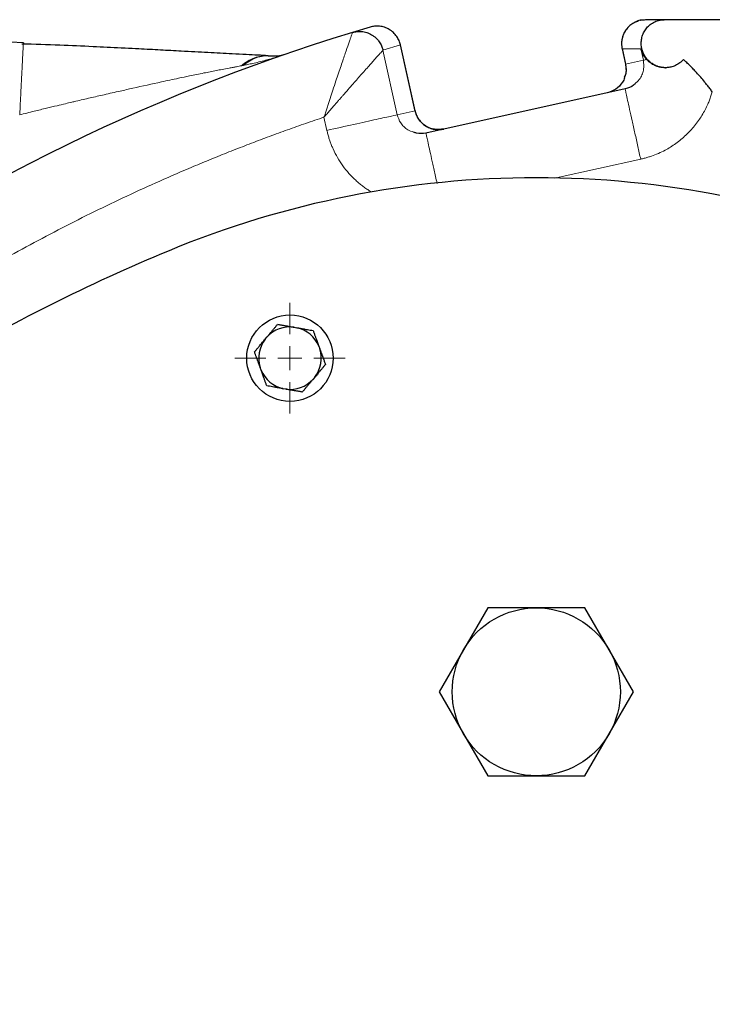
# Model space of a CAD drawing. Units: millimetres. Extents: x 0 to 420, y 0 to 297.
# Drawn here: x 101 to 108, y 145 to 155 of the extents above; entities that cross this region are included whole.
import ezdxf

# ---------------------------------------------------------------- set-up
doc = ezdxf.new("R2010")
doc.units = ezdxf.units.MM

# ---------------------------------------------------------------- blocks, each defined once
blk = doc.blocks.new('SW_CENTERMARKSYMBOL_92')
at = {"color": 0, "linetype": 'Continuous', "lineweight": 18}
for p, q in [((0, 0.25), (0, 0.575)), ((0, 0), (0, 0.125)), ((-0.25, 0), (-0.575, 0)), ((0, 0), (-0.125, 0)), ((0, 0), (0, -0.125)), ((0, 0), (0.125, 0)), ((0.25, 0), (0.575, 0)), ((0, -0.25), (0, -0.575))]:
    blk.add_line(p, q, dxfattribs=at)

msp = doc.modelspace()

# ---------------------------------------------------------------- linework, layer by layer
at = {"color": 7, "linetype": 'Continuous', "lineweight": 25}
for p, q in [((100.87835, 155.15733), (96.32021, 155.39621)), ((107.28033, 155.38571), (107.25428, 155.37726)), ((107.25433, 155.37739), (107.2785, 155.38507)), ((107.30627, 155.39397), (107.30297, 155.3933)), ((107.35576, 155.39895), (107.30613, 155.39387)), ((107.55046, 155.39895), (107.35589, 155.39895)), ((108.94927, 155.39895), (107.55046, 155.39895)), ((104.48908, 155.32174), (104.30432, 155.26627)), ((104.54646, 155.33155), (104.53477, 155.33061)), ((100.87835, 155.15733), (100.87766, 155.14445)), ((104.95668, 154.44748), (104.80387, 155.13675)), ((107.1109, 155.09829), (107.14709, 154.93503)), ((107.55998, 154.89896), (107.56311, 154.89896)), ((107.14256, 154.67845), (105.06881, 154.21871)), ((106.42414, 153.75097), (106.40599, 153.74695)), ((103.6969, 152.19613), (103.72336, 152.19146)), ((103.39609, 152.07234), (103.41337, 152.09293)), ((103.9545, 151.99751), (103.96369, 151.97226)), ((103.35289, 151.74995), (103.3437, 151.7752)), ((103.9113, 151.67512), (103.89402, 151.65453)), ((103.61049, 151.55134), (103.58403, 151.556)), ((105.71286, 149.27395), (105.46026, 148.83646)), ((106.21804, 149.27395), (105.71286, 149.27395)), ((106.72322, 149.27395), (106.21804, 149.27395)), ((106.97581, 148.83646), (106.72322, 149.27395)), ((105.46026, 148.83646), (105.20768, 148.39896)), ((107.2284, 148.39896), (106.97581, 148.83646)), ((105.20768, 148.39896), (105.46026, 147.96145)), ((106.97581, 147.96145), (107.2284, 148.39896)), ((105.46026, 147.96145), (105.71286, 147.52396)), ((106.72322, 147.52396), (106.97581, 147.96145)), ((105.71286, 147.52396), (106.21804, 147.52396)), ((106.21804, 147.52396), (106.72322, 147.52396))]:
    msp.add_line(p, q, dxfattribs=at)
at = {"color": 8, "linetype": 'Continuous', "lineweight": 18}
for p, q in [((107.35589, 155.39895), (107.30628, 155.39338)), ((104.80385, 155.13598), (104.62132, 155.0811)), ((104.77038, 154.40861), (104.62132, 155.0811)), ((104.95598, 154.44977), (104.80385, 155.13598)), ((107.11186, 155.09486), (107.30658, 155.09486)), ((107.11186, 155.09486), (107.14717, 154.93554)), ((107.30658, 155.09486), (107.33278, 154.97669)), ((107.14718, 154.93552), (107.33278, 154.97669)), ((104.77038, 154.40861), (104.95599, 154.44972)), ((104.95598, 154.44977), (104.95472, 154.44949)), ((104.00779, 154.38368), (104.03826, 154.24631)), ((107.30488, 153.94623), (106.42414, 153.75097))]:
    msp.add_line(p, q, dxfattribs=at)
at = {"color": 7, "linetype": 'Continuous', "lineweight": 25}
msp.add_circle((103.6537, 151.87373), 0.45, dxfattribs=at)
for centre, radius, start, end in [((110.21804, 135.89896), 20.25, 106.979699, 145.520301), ((103.6537, 151.87373), 0.32528, 82.367608, 137.632392), ((103.6537, 151.87373), 0.32528, 22.367608, 77.632392), ((103.6537, 151.87373), 0.32528, 142.367608, 197.632392), ((103.6537, 151.87373), 0.32528, 322.367608, 17.632392), ((103.6537, 151.87373), 0.32528, 202.367608, 257.632392), ((103.6537, 151.87373), 0.32528, 262.367608, 317.632392)]:
    msp.add_arc(centre, radius, start, end, dxfattribs=at)
for points, knots in [([(107.22335, 155.35907), (107.21655, 155.35526), (107.19241, 155.34172), (107.15926, 155.30646), (107.12738, 155.25649), (107.10935, 155.20141), (107.10345, 155.14658), (107.10904, 155.11166), (107.11173, 155.09486)], [0, 0, 0, 0, 0.07623036, 0.27076505, 0.46530307, 0.65447659, 0.83375973, 1, 1, 1, 1]), ([(107.30628, 155.39338), (107.30434, 155.39319), (107.28389, 155.39109), (107.247, 155.37546), (107.19917, 155.34663), (107.15934, 155.30669), (107.12919, 155.25923), (107.11057, 155.20624), (107.1033, 155.15022), (107.109, 155.11331), (107.11186, 155.09486)], [0, 0, 0, 0, 0.01477859, 0.15552389, 0.29626965, 0.4370224, 0.57776163, 0.71850898, 0.85925787, 1, 1, 1, 1]), ([(107.30376, 155.3931), (107.30487, 155.39346), (107.31773, 155.39768), (107.33147, 155.39765), (107.34403, 155.39762)], [0, 0, 0, 0, 0.08552377, 1, 1, 1, 1]), ([(107.5631, 154.89895), (107.55928, 154.899), (107.55166, 154.8991), (107.54029, 154.89989), (107.52901, 154.90116), (107.51784, 154.90295), (107.50677, 154.90525), (107.4958, 154.90805), (107.48493, 154.91136), (107.46346, 154.91896), (107.43257, 154.93392), (107.39577, 154.96099), (107.36426, 154.9941), (107.33896, 155.03289), (107.3209, 155.07571), (107.31082, 155.12197), (107.30941, 155.16967), (107.31714, 155.21753), (107.33415, 155.26363), (107.36022, 155.30598), (107.38866, 155.3362), (107.4157, 155.35725), (107.43866, 155.3713), (107.464, 155.38307), (107.48666, 155.39052), (107.50782, 155.39526), (107.52766, 155.39828), (107.54238, 155.39872), (107.55046, 155.39896)], [0, 0, 0, 0, 0.01030546, 0.02054323, 0.03073699, 0.04091072, 0.05108852, 0.06129448, 0.0715525, 0.0818861, 0.12316326, 0.16475962, 0.20826781, 0.25291294, 0.30151808, 0.35278454, 0.41001842, 0.47199972, 0.54038809, 0.61596071, 0.69695381, 0.74133632, 0.78958902, 0.83692825, 0.88980058, 0.91863532, 0.95536856, 1, 1, 1, 1]), ([(104.30434, 155.2662), (104.30769, 155.26718), (104.31473, 155.26924), (104.32598, 155.27185), (104.33841, 155.27416), (104.35208, 155.27594), (104.36701, 155.27703), (104.38318, 155.27719), (104.41227, 155.27554), (104.45391, 155.26712), (104.49786, 155.24758), (104.53136, 155.2248), (104.55517, 155.20353), (104.57461, 155.18132), (104.59, 155.15911), (104.60184, 155.13763), (104.61062, 155.11739), (104.61703, 155.09875), (104.61995, 155.08674), (104.62132, 155.0811)], [0, 0, 0, 0, 0.02541892, 0.05341046, 0.08407512, 0.11751033, 0.15380597, 0.19303894, 0.23526659, 0.36597201, 0.49985824, 0.58276705, 0.66021751, 0.73177588, 0.79724704, 0.85662693, 0.9100513, 0.95774849, 1, 1, 1, 1]), ([(104.80377, 155.13597), (104.80048, 155.15083), (104.79568, 155.166), (104.7827, 155.19604), (104.77451, 155.21091), (104.75471, 155.23924), (104.7431, 155.25269), (104.71691, 155.27707), (104.70234, 155.28797), (104.67116, 155.30637), (104.65457, 155.31385), (104.62058, 155.325), (104.60319, 155.32866), (104.56882, 155.33229), (104.55184, 155.33227), (104.51928, 155.32911), (104.50368, 155.32597), (104.48908, 155.32167)], [0, 0, 0, 0, 0.125, 0.125, 0.25, 0.25, 0.375, 0.375, 0.5, 0.5, 0.625, 0.625, 0.75, 0.75, 0.875, 0.875, 1, 1, 1, 1]), ([(101.93443, 155.10173), (101.92136, 155.10241), (101.812, 155.10803), (101.58624, 155.11871), (101.24075, 155.13366), (100.99397, 155.14147), (100.86184, 155.14566)], [0, 0, 0, 0, 0.036840997, 0.308304303, 0.629652571, 1, 1, 1, 1]), ([(103.42657, 155.02379), (103.39125, 155.02564), (103.31928, 155.02941), (103.19238, 155.03606), (103.02031, 155.04508), (102.796, 155.05684), (102.54469, 155.07), (102.30402, 155.08262), (102.109, 155.09284), (101.9858, 155.09929), (101.93801, 155.1018)], [0, 0, 0, 0, 0.08600819, 0.17525509, 0.27802833, 0.44939097, 0.63071703, 0.76988021, 0.91073445, 1, 1, 1, 1]), ([(103.44674, 155.02273), (103.47993, 155.02098), (103.51227, 155.02259), (103.57518, 155.03158), (103.60575, 155.03899), (103.63542, 155.04919)], [0, 0, 0, 0, 0.5, 0.5, 1, 1, 1, 1]), ([(107.30658, 155.09485), (107.30758, 155.0911), (107.30952, 155.08388), (107.31289, 155.07361), (107.31636, 155.06428), (107.31985, 155.05585), (107.32328, 155.04832), (107.32656, 155.04166), (107.3322, 155.03094), (107.34079, 155.01668), (107.35305, 154.99949), (107.36212, 154.98913), (107.36647, 154.98416)], [0, 0, 0, 0, 0.09369066, 0.18039543, 0.26011435, 0.33284746, 0.39859487, 0.45735676, 0.50913336, 0.68562043, 0.8492356, 1, 1, 1, 1]), ([(103.42657, 155.02379), (103.42996, 155.02361), (103.43674, 155.02325), (103.44341, 155.0229), (103.44674, 155.02273)], [0, 0, 0, 0, 0.50151462, 1, 1, 1, 1]), ([(107.56, 154.89896), (107.55656, 154.899), (107.54962, 154.89908), (107.5394, 154.89971), (107.52922, 154.90072), (107.51911, 154.90212), (107.50909, 154.90392), (107.49916, 154.90609), (107.48936, 154.90864), (107.47968, 154.91156), (107.47014, 154.91485), (107.46077, 154.91848), (107.44671, 154.92455), (107.42797, 154.93421), (107.40765, 154.94735), (107.39095, 154.96042), (107.37909, 154.97116), (107.37149, 154.97875), (107.36774, 154.98279), (107.36646, 154.98416)], [0, 0, 0, 0, 0.038663135, 0.078058378, 0.118201288, 0.159106571, 0.200788127, 0.243259092, 0.286531886, 0.330618249, 0.375529283, 0.421275491, 0.46786681, 0.588917093, 0.72590834, 0.834547821, 0.916443975, 0.971594898, 1, 1, 1, 1]), ([(107.7505, 154.98418), (107.74826, 154.98165), (107.74378, 154.97661), (107.73662, 154.96935), (107.72916, 154.96237), (107.72139, 154.95567), (107.70899, 154.94586), (107.69116, 154.93379), (107.66737, 154.92127), (107.64264, 154.91147), (107.61993, 154.90515), (107.5994, 154.90139), (107.58131, 154.89933), (107.56918, 154.89908), (107.5631, 154.89895)], [0, 0, 0, 0, 0.04998322, 0.09967453, 0.14916898, 0.19856279, 0.24795274, 0.37635451, 0.50438171, 0.62614419, 0.74786032, 0.8318972, 0.91577538, 1, 1, 1, 1]), ([(108.05042, 154.64895), (108.04601, 154.65477), (108.03723, 154.66636), (108.02399, 154.68356), (108.01077, 154.70051), (107.99758, 154.71721), (107.98439, 154.73364), (107.96199, 154.76114), (107.92958, 154.79962), (107.88993, 154.84425), (107.85284, 154.88406), (107.81894, 154.91888), (107.78492, 154.95236), (107.76194, 154.97361), (107.7505, 154.98418)], [0, 0, 0, 0, 0.04768476, 0.09494636, 0.14178643, 0.18820665, 0.23420873, 0.27979445, 0.42098928, 0.56538093, 0.67567726, 0.78486578, 0.89296649, 1, 1, 1, 1]), ([(107.14646, 154.9378), (107.14912, 154.92151), (107.15442, 154.88895), (107.15276, 154.84019), (107.13965, 154.81166), (107.1335, 154.79827)], [0, 0, 0, 0, 0.34684947, 0.69337555, 1, 1, 1, 1]), ([(107.13794, 154.79643), (107.13779, 154.79581), (107.13323, 154.77804), (107.10721, 154.73314), (107.05052, 154.66917), (106.98794, 154.64787), (106.95684, 154.63728)], [0, 0, 0, 0, 0.00766242, 0.21943765, 0.61199391, 1, 1, 1, 1]), ([(107.25454, 154.74147), (107.24714, 154.73298), (107.21825, 154.69984), (107.17484, 154.68757), (107.14256, 154.67845)], [0, 0, 0, 0, 0.2563109, 1, 1, 1, 1]), ([(105.25687, 154.26042), (105.22366, 154.25668), (105.15726, 154.2492), (105.06272, 154.28804), (104.98757, 154.35724), (104.9663, 154.42049), (104.95566, 154.45211)], [0, 0, 0, 0, 0.25023118, 0.5002954, 0.75018582, 1, 1, 1, 1]), ([(104.95599, 154.44972), (104.95678, 154.44635), (104.95837, 154.43958), (104.9613, 154.42949), (104.96467, 154.41943), (104.96851, 154.40942), (104.97282, 154.39947), (104.97761, 154.38963), (104.98288, 154.3799), (104.98864, 154.37032), (105.00134, 154.35121), (105.02517, 154.32302), (105.06344, 154.29264), (105.10834, 154.26968), (105.14498, 154.25929), (105.1727, 154.25529), (105.19012, 154.25392), (105.20979, 154.25386), (105.23163, 154.25547), (105.24667, 154.25837), (105.25456, 154.25989)], [0, 0, 0, 0, 0.02639597, 0.05307887, 0.08004935, 0.10730808, 0.13485567, 0.16269272, 0.19081984, 0.21923758, 0.2479465, 0.36591012, 0.4992144, 0.61838805, 0.74925662, 0.78814298, 0.83266123, 0.88281071, 0.93859062, 1, 1, 1, 1]), ([(105.06881, 154.21871), (105.03569, 154.21333), (104.99126, 154.20611), (104.95116, 154.22388), (104.94096, 154.2284)], [0, 0, 0, 0, 0.74550702, 1, 1, 1, 1]), ([(110.04157, 152.99326), (109.43735, 153.24328), (108.80855, 153.43384), (107.52583, 153.68875), (106.87194, 153.75309), (105.56414, 153.75309), (104.91025, 153.68875), (103.62753, 153.43384), (102.99873, 153.24328), (102.39451, 152.99326)], [0, 0, 0, 0, 0.25, 0.25, 0.5, 0.5, 0.75, 0.75, 1, 1, 1, 1]), ([(102.39451, 152.99326), (101.55514, 152.64593), (100.7414, 152.23667), (99.1828, 151.30315), (98.43795, 150.77889), (97.03325, 149.62671), (96.37341, 148.9988), (95.15303, 147.65292), (94.5925, 146.93497), (93.58288, 145.42455), (93.1338, 144.63209), (92.3568, 142.98984), (92.02889, 142.14006), (91.50135, 140.40155), (91.30172, 139.51284), (91.03507, 137.71573), (90.96804, 136.80735), (90.96804, 135.89896)], [0, 0, 0, 0, 0.125, 0.125, 0.25, 0.25, 0.375, 0.375, 0.5, 0.5, 0.625, 0.625, 0.75, 0.75, 0.875, 0.875, 1, 1, 1, 1]), ([(103.41337, 152.09293), (103.41599, 152.09605), (103.42122, 152.10228), (103.42906, 152.11161), (103.43688, 152.12092), (103.4447, 152.13024), (103.45255, 152.13961), (103.46044, 152.14903), (103.47203, 152.16284), (103.48735, 152.18108), (103.50638, 152.20377), (103.51893, 152.21873), (103.52534, 152.22638)], [0, 0, 0, 0, 0.06698683, 0.13389115, 0.20097813, 0.26850668, 0.33672704, 0.40587862, 0.47618837, 0.64387717, 0.81784941, 1, 1, 1, 1]), ([(103.52534, 152.22638), (103.53031, 152.2255), (103.54011, 152.22377), (103.55487, 152.22116), (103.56947, 152.21859), (103.58394, 152.21604), (103.59831, 152.21351), (103.61491, 152.21058), (103.63374, 152.20725), (103.65483, 152.20352), (103.67585, 152.19983), (103.68989, 152.19736), (103.6969, 152.19613)], [0, 0, 0, 0, 0.0922462, 0.18223964, 0.27018291, 0.35630139, 0.4408439, 0.52408275, 0.64627451, 0.7654513, 0.88290049, 1, 1, 1, 1]), ([(103.72336, 152.19146), (103.72738, 152.19075), (103.73539, 152.18934), (103.74738, 152.18721), (103.75936, 152.1851), (103.77135, 152.18298), (103.78338, 152.18086), (103.79548, 152.17874), (103.81324, 152.17561), (103.83669, 152.17147), (103.86586, 152.16633), (103.88509, 152.16294), (103.89492, 152.16121)], [0, 0, 0, 0, 0.06698683, 0.13389115, 0.20097813, 0.26850668, 0.33672704, 0.40587862, 0.47618837, 0.64387717, 0.81784941, 1, 1, 1, 1]), ([(103.89492, 152.16121), (103.89666, 152.15642), (103.90011, 152.14695), (103.90529, 152.1327), (103.91042, 152.11861), (103.9155, 152.10464), (103.92056, 152.09076), (103.92634, 152.0749), (103.93283, 152.05704), (103.94005, 152.03715), (103.94727, 152.01735), (103.95209, 152.00412), (103.9545, 151.99751)], [0, 0, 0, 0, 0.09335003, 0.18439124, 0.27333421, 0.3604135, 0.44588828, 0.53004238, 0.65065045, 0.76833544, 0.88434185, 1, 1, 1, 1]), ([(103.28412, 151.9389), (103.28736, 151.94276), (103.29376, 151.95038), (103.3034, 151.96186), (103.31292, 151.97321), (103.32237, 151.98447), (103.33175, 151.99565), (103.34258, 152.00857), (103.35488, 152.02321), (103.36866, 152.03961), (103.38236, 152.05596), (103.39152, 152.06689), (103.39609, 152.07234)], [0, 0, 0, 0, 0.0922462, 0.18223964, 0.27018291, 0.35630139, 0.4408439, 0.52408275, 0.64627451, 0.7654513, 0.88290049, 1, 1, 1, 1]), ([(103.96369, 151.97226), (103.96509, 151.96842), (103.96788, 151.96075), (103.97205, 151.94926), (103.97622, 151.9378), (103.98039, 151.92632), (103.98459, 151.9148), (103.98882, 151.90322), (103.99272, 151.8925), (103.9963, 151.88265), (104.00245, 151.86578), (104.01155, 151.84076), (104.0193, 151.81947), (104.02327, 151.80856)], [0, 0, 0, 0, 0.06720402, 0.1343249, 0.20163028, 0.26938151, 0.33783112, 0.40722065, 0.477779, 0.5321599, 0.58722686, 0.78850606, 1, 1, 1, 1]), ([(103.3437, 151.7752), (103.34231, 151.77903), (103.33953, 151.78668), (103.33537, 151.79812), (103.33122, 151.80955), (103.32705, 151.82099), (103.32287, 151.83247), (103.31866, 151.84402), (103.31248, 151.86096), (103.30435, 151.88334), (103.29422, 151.91117), (103.28754, 151.92951), (103.28412, 151.9389)], [0, 0, 0, 0, 0.066986825, 0.133891154, 0.200978132, 0.268506683, 0.336727039, 0.405878618, 0.476188366, 0.643877172, 0.817849406, 1, 1, 1, 1]), ([(104.02327, 151.80856), (104.02003, 151.8047), (104.01363, 151.79708), (104.00399, 151.7856), (103.99447, 151.77425), (103.98502, 151.76299), (103.97564, 151.75181), (103.96481, 151.73889), (103.95251, 151.72425), (103.93874, 151.70785), (103.92503, 151.6915), (103.91587, 151.68057), (103.9113, 151.67512)], [0, 0, 0, 0, 0.0922462, 0.18223964, 0.2701829, 0.35630139, 0.4408439, 0.52408275, 0.64627451, 0.7654513, 0.88290049, 1, 1, 1, 1]), ([(103.41247, 151.58625), (103.41075, 151.59099), (103.40734, 151.60034), (103.40222, 151.61443), (103.39715, 151.62835), (103.39213, 151.64216), (103.38713, 151.65588), (103.38136, 151.67172), (103.37484, 151.68969), (103.36752, 151.70982), (103.36021, 151.72987), (103.35533, 151.74326), (103.35289, 151.74995)], [0, 0, 0, 0, 0.092246204, 0.182239642, 0.270182906, 0.35630139, 0.440843905, 0.524082749, 0.646274509, 0.765451305, 0.882900487, 1, 1, 1, 1]), ([(103.58403, 151.556), (103.58002, 151.55671), (103.572, 151.55812), (103.56001, 151.56025), (103.54803, 151.56236), (103.53605, 151.56448), (103.52401, 151.56659), (103.51191, 151.56872), (103.49415, 151.57185), (103.4707, 151.57599), (103.44153, 151.58113), (103.42231, 151.58452), (103.41247, 151.58625)], [0, 0, 0, 0, 0.06698683, 0.13389115, 0.20097813, 0.26850668, 0.33672704, 0.40587862, 0.47618837, 0.64387717, 0.81784941, 1, 1, 1, 1]), ([(103.89402, 151.65453), (103.8914, 151.65141), (103.88617, 151.64518), (103.87834, 151.63585), (103.87052, 151.62654), (103.86269, 151.61722), (103.85484, 151.60785), (103.84695, 151.59843), (103.83536, 151.58462), (103.82005, 151.56638), (103.80101, 151.54369), (103.78847, 151.52873), (103.78205, 151.52108)], [0, 0, 0, 0, 0.06698683, 0.13389115, 0.20097813, 0.26850668, 0.33672704, 0.40587862, 0.47618837, 0.64387717, 0.81784941, 1, 1, 1, 1]), ([(103.78205, 151.52108), (103.77709, 151.52196), (103.76728, 151.52369), (103.75252, 151.5263), (103.73793, 151.52887), (103.72346, 151.53142), (103.70908, 151.53395), (103.69248, 151.53688), (103.67365, 151.54021), (103.65256, 151.54394), (103.63154, 151.54763), (103.6175, 151.5501), (103.61049, 151.55133)], [0, 0, 0, 0, 0.092246204, 0.182239642, 0.270182905, 0.356301389, 0.440843905, 0.524082749, 0.646274509, 0.765451305, 0.882900487, 1, 1, 1, 1])]:
    msp.add_open_spline(points, degree=3, knots=knots, dxfattribs=at)
at = {"color": 8, "linetype": 'Continuous', "lineweight": 18}
for points, knots in [([(104.00779, 154.38368), (104.01021, 154.39099), (104.01505, 154.40562), (104.02225, 154.42755), (104.02941, 154.44945), (104.03654, 154.47131), (104.04365, 154.49312), (104.05073, 154.51488), (104.0578, 154.53657), (104.06486, 154.55819), (104.07899, 154.60127), (104.10177, 154.67), (104.13098, 154.75758), (104.15954, 154.84281), (104.19281, 154.94141), (104.22911, 155.04807), (104.25828, 155.13309), (104.27599, 155.1844), (104.28653, 155.21495), (104.29447, 155.23785), (104.29915, 155.25145), (104.30182, 155.25897), (104.30325, 155.26301), (104.30415, 155.2656), (104.30428, 155.266), (104.30434, 155.2662)], [0, 0, 0, 0, 0.01750945, 0.03499857, 0.05247, 0.06992637, 0.08737028, 0.1048043, 0.12223077, 0.13964955, 0.15705883, 0.22675118, 0.30809147, 0.37708791, 0.4488778, 0.5772197, 0.69443422, 0.7517735, 0.80307606, 0.85548402, 0.90393768, 0.92806468, 0.95212134, 0.97610321, 1, 1, 1, 1]), ([(100.87766, 155.14445), (100.87765, 155.14424), (100.8774, 155.13971), (100.87554, 155.10514), (100.87295, 155.05607), (100.87071, 155.01301), (100.86951, 154.98968), (100.86823, 154.96469), (100.86678, 154.93635), (100.86491, 154.89966), (100.86272, 154.85624), (100.86015, 154.80545), (100.85736, 154.75025), (100.85276, 154.65942), (100.84691, 154.5438), (100.84198, 154.44888), (100.83988, 154.40854)], [0, 0, 0, 0, 0.00660397, 0.14356864, 0.28758078, 0.32412751, 0.36086747, 0.39780291, 0.43493176, 0.47957264, 0.54300598, 0.59574489, 0.65683366, 0.72627124, 0.88366726, 1, 1, 1, 1]), ([(103.63542, 155.04919), (103.62372, 155.04521), (103.59873, 155.0367), (103.55873, 155.02366), (103.51082, 155.00863), (103.45648, 154.99248), (103.39472, 154.97527), (103.33081, 154.95874), (103.26939, 154.94417), (103.21501, 154.9323), (103.18236, 154.92585), (103.16695, 154.9228)], [0, 0, 0, 0, 0.076355794, 0.16302582, 0.259984853, 0.386718107, 0.513309649, 0.656154429, 0.794642329, 0.903136975, 1, 1, 1, 1]), ([(104.00779, 154.38368), (104.01309, 154.38978), (104.02354, 154.40181), (104.03901, 154.41959), (104.05406, 154.43686), (104.06866, 154.4536), (104.08282, 154.46983), (104.09652, 154.48553), (104.10977, 154.50072), (104.12257, 154.51538), (104.1349, 154.52951), (104.14677, 154.54313), (104.15818, 154.55622), (104.16914, 154.56879), (104.17964, 154.58084), (104.1897, 154.59236), (104.1993, 154.60337), (104.20846, 154.61386), (104.25084, 154.66228), (104.32085, 154.74179), (104.39965, 154.83135), (104.45619, 154.8952), (104.49651, 154.94068), (104.53102, 154.9796), (104.55491, 155.00653), (104.57089, 155.02448), (104.58117, 155.03602), (104.5903, 155.04625), (104.59827, 155.05518), (104.60506, 155.0628), (104.61069, 155.06912), (104.61514, 155.07413), (104.61841, 155.07781), (104.6206, 155.08028), (104.62108, 155.08083), (104.62132, 155.0811)], [0, 0, 0, 0, 0.01848355, 0.036468335, 0.05395438, 0.07094171, 0.087430355, 0.103420346, 0.118911719, 0.133904512, 0.148398768, 0.162394535, 0.175891865, 0.188890818, 0.201391461, 0.213393867, 0.224898123, 0.235904324, 0.246412582, 0.378063747, 0.494025103, 0.561069533, 0.625155491, 0.68642185, 0.745027538, 0.771578718, 0.797838608, 0.823827554, 0.849566546, 0.87507719, 0.900381676, 0.925502742, 0.950463627, 0.975288019, 1, 1, 1, 1]), ([(103.14787, 154.91913), (103.18967, 154.95508), (103.23558, 154.98308), (103.3304, 155.01869), (103.37924, 155.02628), (103.42657, 155.0238)], [0, 0, 0, 0, 0.5, 0.5, 1, 1, 1, 1]), ([(103.44674, 155.02273), (103.39922, 155.02522), (103.35027, 155.01803), (103.25516, 154.98404), (103.20907, 154.95728), (103.16696, 154.9228)], [0, 0, 0, 0, 0.5, 0.5, 1, 1, 1, 1]), ([(107.33278, 154.97669), (107.33636, 154.94572), (107.3419, 154.89783), (107.32405, 154.83449), (107.30046, 154.7826), (107.27083, 154.75606), (107.25454, 154.74147)], [0, 0, 0, 0, 0.35391838, 0.54726289, 0.75103318, 1, 1, 1, 1]), ([(103.14792, 154.919), (103.14027, 154.91753), (103.12315, 154.91425), (103.09448, 154.9088), (103.05992, 154.90227), (103.00991, 154.89285), (102.952, 154.88191), (102.86409, 154.86506), (102.75147, 154.84286), (102.61961, 154.81601), (102.4722, 154.78499), (102.27552, 154.74252), (102.07291, 154.69747), (101.87455, 154.65305), (101.72638, 154.61953), (101.57296, 154.58433), (101.45998, 154.55806), (101.37436, 154.53795), (101.30888, 154.52246), (101.22184, 154.50172), (101.11338, 154.47561), (100.98365, 154.44407), (100.89015, 154.42096), (100.83988, 154.40854)], [0, 0, 0, 0, 0.01042583, 0.02334655, 0.03884655, 0.0569959, 0.09033147, 0.11582853, 0.17319642, 0.2381728, 0.28788884, 0.36491144, 0.49338457, 0.55011668, 0.62120529, 0.68466672, 0.7480662, 0.76693897, 0.79510931, 0.83255187, 0.87922625, 0.93507156, 1, 1, 1, 1]), ([(107.14718, 154.93552), (107.15103, 154.90446), (107.1569, 154.85707), (107.1428, 154.81197), (107.13794, 154.79643)], [0, 0, 0, 0, 0.655539121, 1, 1, 1, 1]), ([(107.30488, 153.94623), (107.29532, 153.98937), (107.28539, 154.03413), (107.26529, 154.12479), (107.25512, 154.17068), (107.23514, 154.26082), (107.22533, 154.30504), (107.20677, 154.38876), (107.19802, 154.42824), (107.18217, 154.49973), (107.17508, 154.53172), (107.16295, 154.58646), (107.15791, 154.60919), (107.14999, 154.64488), (107.14712, 154.65783), (107.1434, 154.67461), (107.14255, 154.67845), (107.14255, 154.67845)], [0, 0, 0, 0, 0.125, 0.125, 0.25, 0.25, 0.375, 0.375, 0.5, 0.5, 0.625, 0.625, 0.75, 0.75, 0.875, 0.875, 1, 1, 1, 1]), ([(108.05042, 154.64895), (108.04818, 154.64153), (108.04372, 154.62675), (108.03651, 154.60486), (108.02896, 154.5833), (108.02103, 154.56209), (108.01272, 154.54122), (107.9983, 154.5071), (107.97606, 154.46038), (107.94368, 154.40255), (107.90727, 154.34693), (107.86692, 154.29381), (107.82278, 154.24305), (107.75941, 154.17925), (107.67317, 154.10763), (107.57534, 154.04676), (107.48889, 154.00529), (107.42883, 153.98207), (107.37975, 153.96617), (107.34263, 153.95543), (107.3175, 153.9493), (107.30488, 153.94623)], [0, 0, 0, 0, 0.02163614, 0.04307163, 0.06431512, 0.08537549, 0.10626184, 0.12698352, 0.18874875, 0.25052532, 0.31177555, 0.37411071, 0.43652359, 0.49934211, 0.62489789, 0.74836057, 0.81979368, 0.89221497, 0.92783164, 0.96374615, 1, 1, 1, 1]), ([(104.00788, 154.38365), (103.97618, 154.37295), (103.91279, 154.35155), (103.81792, 154.31883), (103.72322, 154.28566), (103.6287, 154.252), (103.53437, 154.21786), (103.44022, 154.18323), (103.34625, 154.14812), (103.25247, 154.11253), (103.15887, 154.07646), (103.06545, 154.0399), (102.97222, 154.00286), (102.87916, 153.96534), (102.78629, 153.92734), (102.69361, 153.88885), (102.51635, 153.81417), (102.25571, 153.70061), (101.91376, 153.54368), (101.57489, 153.38018), (101.12735, 153.1535), (100.57621, 152.85403), (99.92928, 152.46941), (99.29763, 152.06014), (98.68227, 151.62679), (98.08407, 151.17004), (97.50395, 150.69053), (96.94274, 150.18901), (96.49153, 149.75331), (96.14087, 149.39454), (95.88313, 149.12045), (95.63072, 148.84143), (95.42488, 148.60486), (95.26295, 148.41323), (95.14291, 148.26837), (95.02429, 148.12237), (94.9071, 147.97526), (94.79132, 147.82702), (94.677, 147.67764), (94.564, 147.5272), (94.48989, 147.42599), (94.45283, 147.37538)], [0, 0, 0, 0, 0.00833684, 0.01667226, 0.02500649, 0.03333974, 0.04167224, 0.0500042, 0.05833585, 0.06666741, 0.0749991, 0.08333114, 0.09166375, 0.09999715, 0.10833156, 0.11666721, 0.1250043, 0.15625993, 0.18750446, 0.21874954, 0.2500068, 0.312504, 0.37500349, 0.43750074, 0.50000017, 0.56249748, 0.62499686, 0.68749416, 0.74999354, 0.78124921, 0.81249375, 0.84373882, 0.87499604, 0.8906264, 0.90625246, 0.92187568, 0.9374975, 0.95311939, 0.9687428, 0.98436919, 1, 1, 1, 1]), ([(104.77038, 154.40862), (104.76872, 154.40825), (104.74844, 154.40375), (104.67361, 154.38717), (104.61909, 154.37508), (104.48388, 154.3451), (104.40324, 154.32723), (104.22779, 154.28833), (104.13305, 154.26733), (104.03826, 154.24631)], [0, 0, 0, 0, 0.25, 0.25, 0.5, 0.5, 0.75, 0.75, 1, 1, 1, 1]), ([(104.94096, 154.2284), (104.91992, 154.23477), (104.88175, 154.24632), (104.83837, 154.28344), (104.79544, 154.3333), (104.78022, 154.37903), (104.77038, 154.40861)], [0, 0, 0, 0, 0.24989964, 0.45342717, 0.64652391, 1, 1, 1, 1]), ([(104.50149, 153.60467), (104.49495, 153.60867), (104.48191, 153.61666), (104.46273, 153.62913), (104.44389, 153.64192), (104.42543, 153.65507), (104.40733, 153.66856), (104.38959, 153.6824), (104.37222, 153.69659), (104.35521, 153.71112), (104.31911, 153.7434), (104.26644, 153.79686), (104.20292, 153.87612), (104.14744, 153.96135), (104.1104, 154.03356), (104.08673, 154.08931), (104.07241, 154.12725), (104.05954, 154.16608), (104.04797, 154.20579), (104.04151, 154.23275), (104.03826, 154.24631)], [0, 0, 0, 0, 0.028275909, 0.056400538, 0.084386778, 0.112247709, 0.13999659, 0.167646841, 0.195212027, 0.222705837, 0.250142068, 0.373811958, 0.498962493, 0.624153319, 0.748271799, 0.797698435, 0.847504431, 0.897771062, 0.948577393, 1, 1, 1, 1]), ([(105.06882, 154.21871), (105.06942, 154.21599), (105.07063, 154.21053), (105.08028, 154.167), (105.09529, 154.09931), (105.11561, 154.00763), (105.14044, 153.89567), (105.164, 153.78937), (105.17966, 153.71874), (105.18506, 153.69438)], [0, 0, 0, 0, 0.15322065, 0.30644181, 0.45966367, 0.61288351, 0.7661035, 0.91932471, 1, 1, 1, 1])]:
    msp.add_open_spline(points, degree=3, knots=knots, dxfattribs=at)
for points in [[(104.80385, 155.13598), (104.80397, 155.13601), (104.80403, 155.13602), (104.80403, 155.13602)], [(107.36646, 154.98416), (107.34539, 154.97949), (107.334, 154.97696), (107.33278, 154.97669)], [(103.14787, 154.91913), (103.15424, 154.92034), (103.1606, 154.92156), (103.16695, 154.9228)]]:
    msp.add_open_spline(points, degree=3, dxfattribs=at)
at = {"color": 7, "linetype": 'Continuous', "lineweight": 25}
for points in [[(107.11166, 155.09485), (107.11167, 155.09483), (107.11173, 155.09484), (107.11186, 155.09485)], [(105.46027, 148.83646), (105.61655, 149.10714), (105.90548, 149.27396), (106.21804, 149.27396)], [(106.21804, 149.27396), (106.5306, 149.27396), (106.81953, 149.10714), (106.97581, 148.83646)], [(105.46027, 147.96146), (105.30399, 148.23214), (105.30399, 148.56577), (105.46027, 148.83646)], [(106.97581, 148.83646), (107.13209, 148.56577), (107.13209, 148.23214), (106.97581, 147.96146)], [(106.21804, 147.52396), (105.90548, 147.52396), (105.61655, 147.69077), (105.46027, 147.96146)], [(106.97581, 147.96146), (106.81953, 147.69077), (106.5306, 147.52396), (106.21804, 147.52396)]]:
    msp.add_open_spline(points, degree=3, dxfattribs=at)

# ---------------------------------------------------------------- block references
at = {"color": 7, "linetype": 'Continuous', "lineweight": 0}
msp.add_blockref('SW_CENTERMARKSYMBOL_92', (103.6537, 151.87373), dxfattribs=at)

doc.saveas('drawing.dxf')
